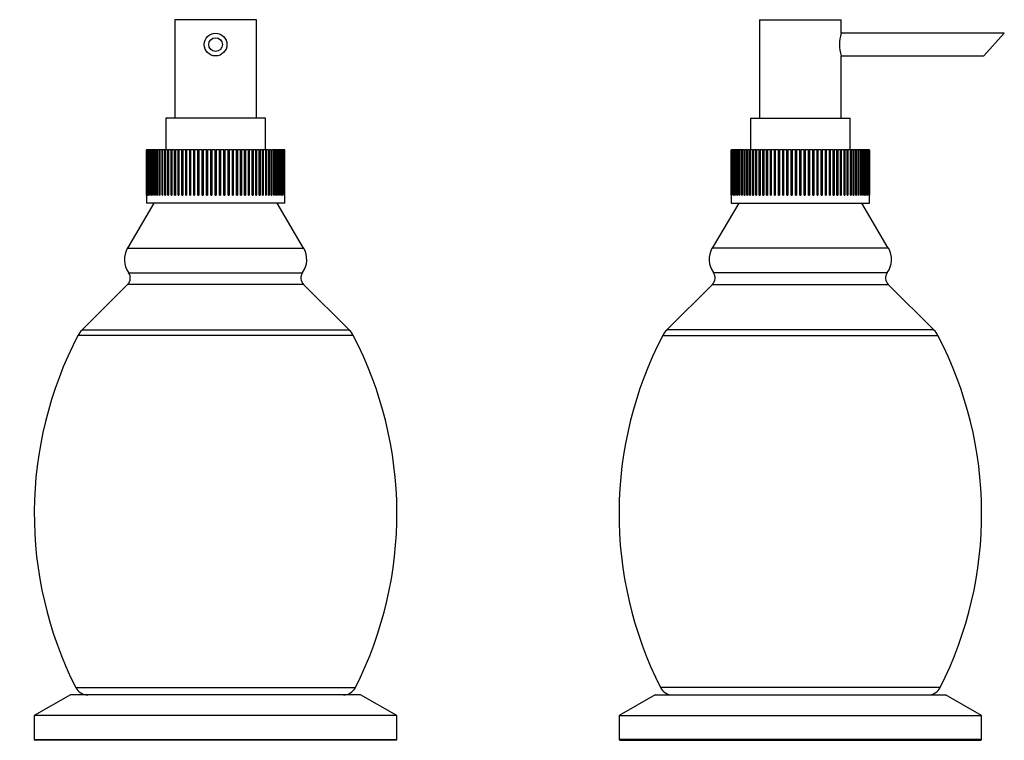
# Model space of a CAD drawing. Units: inches. Extents: x -269 to -45, y 9 to 355.
# Drawn here: x -269 to -52, y 196 to 355 of the extents above; entities that cross this region are included whole.
import ezdxf

# ---------------------------------------------------------------- set-up
doc = ezdxf.new("R2010")
doc.units = ezdxf.units.IN
for name, color, linetype in [('013001', 7, 'Continuous'), ('013011', 7, 'Continuous'), ('033003', 7, 'Continuous'), ('033025', 7, 'Continuous'), ('Default', 7, 'Continuous')]:
    doc.layers.add(name, color=color, linetype=linetype)

# ---------------------------------------------------------------- blocks, each defined once
blk = doc.blocks.new('SE')
at = {"layer": '013001', "color": 7, "linetype": 'Continuous', "ltscale": 25.4}
for p, q in [((-216.81, 354.83), (-234.81, 354.83)), ((-234.81, 354.83), (-234.81, 333.13)), ((-216.81, 333.13), (-216.81, 354.83))]:
    blk.add_line(p, q, dxfattribs=at)
for radius in [2.5, 1.5]:
    blk.add_circle((-225.81, 349.33), radius, dxfattribs=at)
at = {"layer": '013011', "color": 7, "linetype": 'Continuous', "ltscale": 25.4}
for p, q in [((-214.81, 333.13), (-236.81, 333.13)), ((-236.81, 333.13), (-236.81, 326.13)), ((-214.81, 326.13), (-214.81, 333.13)), ((-241.03, 326.13), (-241.06, 326.13)), ((-241.06, 326.13), (-241.06, 316.13)), ((-241.03, 326.13), (-241.02, 326.13)), ((-241.03, 316.13), (-241.03, 326.13)), ((-240.95, 326.13), (-241.02, 326.13)), ((-241.02, 326.13), (-241.02, 316.13)), ((-240.95, 326.13), (-240.93, 326.13)), ((-240.95, 316.13), (-240.95, 326.13)), ((-240.81, 326.13), (-240.93, 326.13)), ((-240.93, 326.13), (-240.93, 316.13)), ((-240.81, 326.13), (-240.77, 326.13)), ((-240.81, 316.13), (-240.81, 326.13)), ((-240.6, 326.13), (-240.77, 326.13)), ((-240.77, 326.13), (-240.77, 316.13)), ((-240.6, 326.13), (-240.55, 326.13)), ((-240.6, 316.13), (-240.6, 326.13)), ((-240.34, 326.13), (-240.55, 326.13)), ((-240.55, 326.13), (-240.55, 316.13)), ((-240.34, 326.13), (-240.28, 326.13)), ((-240.34, 316.13), (-240.34, 326.13)), ((-240.02, 326.13), (-240.28, 326.13)), ((-240.28, 326.13), (-240.28, 316.13)), ((-240.02, 326.13), (-239.95, 326.13)), ((-240.02, 316.13), (-240.02, 326.13)), ((-239.65, 326.13), (-239.95, 326.13)), ((-239.95, 326.13), (-239.95, 316.13)), ((-239.65, 326.13), (-239.56, 326.13)), ((-239.65, 316.13), (-239.65, 326.13)), ((-239.22, 326.13), (-239.56, 326.13)), ((-239.56, 326.13), (-239.56, 316.13)), ((-239.22, 326.13), (-239.12, 326.13)), ((-239.22, 316.13), (-239.22, 326.13)), ((-238.74, 326.13), (-239.12, 326.13)), ((-239.12, 326.13), (-239.12, 316.13)), ((-238.74, 326.13), (-238.63, 326.13)), ((-238.74, 316.13), (-238.74, 326.13)), ((-238.2, 326.13), (-238.63, 326.13)), ((-238.63, 326.13), (-238.63, 316.13)), ((-238.2, 326.13), (-238.09, 326.13)), ((-238.2, 316.13), (-238.2, 326.13)), ((-237.62, 326.13), (-238.09, 326.13)), ((-238.09, 326.13), (-238.09, 316.13)), ((-237.62, 326.13), (-237.5, 326.13)), ((-237.62, 316.13), (-237.62, 326.13)), ((-236.99, 326.13), (-237.5, 326.13)), ((-237.5, 326.13), (-237.5, 316.13)), ((-236.99, 326.13), (-236.86, 326.13)), ((-236.99, 316.13), (-236.99, 326.13)), ((-236.32, 326.13), (-236.86, 326.13)), ((-236.86, 326.13), (-236.86, 316.13)), ((-236.32, 326.13), (-236.18, 326.13)), ((-236.32, 316.13), (-236.32, 326.13)), ((-235.61, 326.13), (-236.18, 326.13)), ((-236.18, 326.13), (-236.18, 326.13)), ((-236.18, 326.13), (-236.18, 316.13)), ((-236.18, 316.13), (-236.18, 326.13)), ((-235.61, 326.13), (-235.47, 326.13)), ((-235.61, 316.13), (-235.61, 326.13)), ((-235.47, 326.13), (-235.45, 326.13)), ((-235.47, 316.13), (-235.47, 326.13)), ((-234.85, 326.13), (-235.45, 326.13)), ((-235.45, 326.13), (-235.45, 316.13)), ((-234.85, 326.13), (-234.71, 326.13)), ((-234.85, 316.13), (-234.85, 326.13)), ((-234.71, 326.13), (-234.69, 326.13)), ((-234.71, 316.13), (-234.71, 326.13)), ((-234.06, 326.13), (-234.69, 326.13)), ((-234.69, 326.13), (-234.69, 316.13)), ((-234.06, 326.13), (-233.93, 326.13)), ((-234.06, 316.13), (-234.06, 326.13)), ((-233.93, 326.13), (-233.9, 326.13)), ((-233.93, 316.13), (-233.93, 326.13)), ((-233.24, 326.13), (-233.9, 326.13)), ((-233.9, 326.13), (-233.9, 316.13)), ((-233.24, 326.13), (-233.11, 326.13)), ((-233.24, 316.13), (-233.24, 326.13)), ((-233.11, 326.13), (-233.07, 326.13)), ((-233.11, 316.13), (-233.11, 326.13)), ((-232.39, 326.13), (-233.07, 326.13)), ((-233.07, 326.13), (-233.07, 316.13)), ((-232.39, 326.13), (-232.26, 326.13)), ((-232.39, 316.13), (-232.39, 326.13)), ((-232.26, 326.13), (-232.21, 326.13)), ((-232.26, 316.13), (-232.26, 326.13)), ((-231.52, 326.13), (-232.21, 326.13)), ((-232.21, 326.13), (-232.21, 316.13)), ((-231.52, 326.13), (-231.39, 326.13)), ((-231.52, 316.13), (-231.52, 326.13)), ((-231.39, 326.13), (-231.33, 326.13)), ((-231.39, 316.13), (-231.39, 326.13)), ((-230.62, 326.13), (-231.33, 326.13)), ((-231.33, 326.13), (-231.33, 316.13)), ((-230.62, 326.13), (-230.49, 326.13)), ((-230.62, 316.13), (-230.62, 326.13)), ((-230.49, 326.13), (-230.43, 326.13)), ((-230.49, 316.13), (-230.49, 326.13)), ((-229.7, 326.13), (-230.43, 326.13)), ((-230.43, 326.13), (-230.43, 316.13)), ((-229.7, 326.13), (-229.58, 326.13)), ((-229.7, 316.13), (-229.7, 326.13)), ((-229.58, 326.13), (-229.5, 326.13)), ((-229.58, 316.13), (-229.58, 326.13)), ((-228.76, 326.13), (-229.5, 326.13)), ((-229.5, 326.13), (-229.5, 316.13)), ((-228.76, 326.13), (-228.65, 326.13)), ((-228.76, 316.13), (-228.76, 326.13)), ((-228.65, 326.13), (-228.57, 326.13)), ((-228.65, 316.13), (-228.65, 326.13)), ((-227.82, 326.13), (-228.57, 326.13)), ((-228.57, 326.13), (-228.57, 316.13)), ((-227.82, 326.13), (-227.71, 326.13)), ((-227.82, 316.13), (-227.82, 326.13)), ((-227.71, 326.13), (-227.62, 326.13)), ((-227.71, 316.13), (-227.71, 326.13)), ((-226.87, 326.13), (-227.62, 326.13)), ((-227.62, 326.13), (-227.62, 316.13)), ((-226.87, 326.13), (-226.76, 326.13)), ((-226.87, 316.13), (-226.87, 326.13)), ((-226.76, 326.13), (-226.67, 326.13)), ((-226.76, 316.13), (-226.76, 326.13)), ((-225.91, 326.13), (-226.67, 326.13)), ((-226.67, 326.13), (-226.67, 316.13)), ((-225.91, 326.13), (-225.81, 326.13)), ((-225.91, 316.13), (-225.91, 326.13)), ((-225.81, 326.13), (-225.71, 326.13)), ((-225.81, 316.13), (-225.81, 326.13)), ((-224.95, 326.13), (-225.71, 326.13)), ((-225.71, 326.13), (-225.71, 316.13)), ((-224.95, 326.13), (-224.86, 326.13)), ((-224.95, 316.13), (-224.95, 326.13)), ((-224.86, 326.13), (-224.75, 326.13)), ((-224.86, 316.13), (-224.86, 326.13)), ((-224, 326.13), (-224.75, 326.13)), ((-224.75, 326.13), (-224.75, 316.13)), ((-224, 326.13), (-223.91, 326.13)), ((-224, 316.13), (-224, 326.13)), ((-223.91, 326.13), (-223.8, 326.13)), ((-223.91, 316.13), (-223.91, 326.13)), ((-223.05, 326.13), (-223.8, 326.13)), ((-223.8, 326.13), (-223.8, 316.13)), ((-223.05, 326.13), (-222.97, 326.13)), ((-223.05, 316.13), (-223.05, 326.13)), ((-222.97, 326.13), (-222.85, 326.13)), ((-222.97, 316.13), (-222.97, 326.13)), ((-222.11, 326.13), (-222.85, 326.13)), ((-222.85, 326.13), (-222.85, 316.13)), ((-222.11, 326.13), (-222.04, 326.13)), ((-222.11, 316.13), (-222.11, 326.13)), ((-222.04, 326.13), (-221.92, 326.13)), ((-222.04, 316.13), (-222.04, 326.13)), ((-221.19, 326.13), (-221.92, 326.13)), ((-221.92, 326.13), (-221.92, 316.13)), ((-221.19, 326.13), (-221.13, 326.13)), ((-221.19, 316.13), (-221.19, 326.13)), ((-221.13, 326.13), (-221, 326.13)), ((-221.13, 316.13), (-221.13, 326.13)), ((-220.29, 326.13), (-221, 326.13)), ((-221, 326.13), (-221, 316.13)), ((-220.29, 326.13), (-220.23, 326.13)), ((-220.29, 316.13), (-220.29, 326.13)), ((-220.23, 326.13), (-220.1, 326.13)), ((-220.23, 316.13), (-220.23, 326.13)), ((-219.41, 326.13), (-220.1, 326.13)), ((-220.1, 326.13), (-220.1, 316.13)), ((-219.41, 326.13), (-219.36, 326.13)), ((-219.41, 316.13), (-219.41, 326.13)), ((-219.36, 326.13), (-219.23, 326.13)), ((-219.36, 316.13), (-219.36, 326.13)), ((-218.55, 326.13), (-219.23, 326.13)), ((-219.23, 326.13), (-219.23, 316.13)), ((-218.55, 326.13), (-218.51, 326.13)), ((-218.55, 316.13), (-218.55, 326.13)), ((-218.51, 326.13), (-218.37, 326.13)), ((-218.51, 316.13), (-218.51, 326.13)), ((-217.72, 326.13), (-218.37, 326.13)), ((-218.37, 326.13), (-218.37, 316.13)), ((-217.72, 326.13), (-217.69, 326.13)), ((-217.72, 316.13), (-217.72, 326.13)), ((-217.69, 326.13), (-217.55, 326.13)), ((-217.69, 316.13), (-217.69, 326.13)), ((-216.93, 326.13), (-217.55, 326.13)), ((-217.55, 326.13), (-217.55, 316.13)), ((-216.93, 326.13), (-216.9, 326.13)), ((-216.93, 316.13), (-216.93, 326.13)), ((-216.9, 326.13), (-216.76, 326.13)), ((-216.9, 316.13), (-216.9, 326.13)), ((-216.17, 326.13), (-216.76, 326.13)), ((-216.76, 326.13), (-216.76, 316.13)), ((-216.17, 326.13), (-216.15, 326.13)), ((-216.17, 316.13), (-216.17, 326.13)), ((-216.15, 326.13), (-216.01, 326.13)), ((-216.15, 316.13), (-216.15, 326.13)), ((-215.44, 326.13), (-216.01, 326.13)), ((-216.01, 326.13), (-216.01, 316.13)), ((-215.44, 326.13), (-215.44, 326.13)), ((-215.44, 316.13), (-215.44, 326.13)), ((-215.44, 326.13), (-215.3, 326.13)), ((-215.44, 316.13), (-215.44, 326.13)), ((-214.76, 326.13), (-215.3, 326.13)), ((-215.3, 326.13), (-215.3, 316.13)), ((-214.76, 316.13), (-214.76, 326.13)), ((-214.76, 326.13), (-214.62, 326.13)), ((-214.12, 326.13), (-214.62, 326.13)), ((-214.62, 326.13), (-214.62, 316.13)), ((-214.12, 316.13), (-214.12, 326.13)), ((-214.12, 326.13), (-214, 326.13)), ((-213.53, 326.13), (-214, 326.13)), ((-214, 326.13), (-214, 316.13)), ((-213.53, 316.13), (-213.53, 326.13)), ((-213.53, 326.13), (-213.41, 326.13)), ((-212.99, 326.13), (-213.41, 326.13)), ((-213.41, 326.13), (-213.41, 316.13)), ((-212.99, 316.13), (-212.99, 326.13)), ((-212.99, 326.13), (-212.88, 326.13)), ((-212.49, 326.13), (-212.88, 326.13)), ((-212.88, 326.13), (-212.88, 316.13)), ((-212.49, 316.13), (-212.49, 326.13)), ((-212.49, 326.13), (-212.4, 326.13)), ((-212.05, 326.13), (-212.4, 326.13)), ((-212.4, 326.13), (-212.4, 316.13)), ((-212.05, 316.13), (-212.05, 326.13)), ((-212.05, 326.13), (-211.97, 326.13)), ((-211.67, 326.13), (-211.97, 326.13)), ((-211.97, 326.13), (-211.97, 316.13)), ((-211.67, 316.13), (-211.67, 326.13)), ((-211.67, 326.13), (-211.59, 326.13)), ((-211.34, 326.13), (-211.59, 326.13)), ((-211.59, 326.13), (-211.59, 316.13)), ((-211.34, 316.13), (-211.34, 326.13)), ((-211.34, 326.13), (-211.27, 326.13)), ((-211.06, 326.13), (-211.27, 326.13)), ((-211.27, 326.13), (-211.27, 316.13)), ((-211.06, 316.13), (-211.06, 326.13)), ((-211.06, 326.13), (-211.01, 326.13)), ((-210.85, 326.13), (-211.01, 326.13)), ((-211.01, 326.13), (-211.01, 316.13)), ((-210.85, 316.13), (-210.85, 326.13)), ((-210.85, 326.13), (-210.81, 326.13)), ((-210.69, 326.13), (-210.81, 326.13)), ((-210.81, 326.13), (-210.81, 316.13)), ((-210.69, 316.13), (-210.69, 326.13)), ((-210.69, 326.13), (-210.67, 326.13)), ((-210.6, 326.13), (-210.67, 326.13)), ((-210.67, 326.13), (-210.67, 316.13)), ((-210.6, 316.13), (-210.6, 326.13)), ((-210.6, 326.13), (-210.58, 326.13)), ((-210.56, 326.13), (-210.58, 326.13)), ((-210.58, 326.13), (-210.58, 316.13)), ((-210.56, 316.13), (-210.56, 326.13)), ((-241.06, 316.13), (-241.06, 316.13)), ((-241.06, 316.13), (-241.06, 314.33)), ((-241.03, 316.13), (-241.02, 316.13)), ((-240.95, 316.13), (-240.93, 316.13)), ((-240.81, 316.13), (-240.77, 316.13)), ((-240.6, 316.13), (-240.55, 316.13)), ((-240.34, 316.13), (-240.28, 316.13)), ((-240.02, 316.13), (-239.95, 316.13)), ((-239.65, 316.13), (-239.56, 316.13)), ((-239.22, 316.13), (-239.12, 316.13)), ((-238.74, 316.13), (-238.63, 316.13)), ((-238.2, 316.13), (-238.09, 316.13)), ((-237.62, 316.13), (-237.5, 316.13)), ((-236.99, 316.13), (-236.86, 316.13)), ((-236.32, 316.13), (-236.18, 316.13)), ((-235.61, 316.13), (-235.45, 316.13)), ((-234.85, 316.13), (-234.69, 316.13)), ((-234.06, 316.13), (-233.9, 316.13)), ((-233.24, 316.13), (-233.07, 316.13)), ((-232.39, 316.13), (-232.21, 316.13)), ((-231.52, 316.13), (-231.33, 316.13)), ((-230.62, 316.13), (-230.43, 316.13)), ((-229.7, 316.13), (-229.5, 316.13)), ((-228.76, 316.13), (-228.57, 316.13)), ((-227.82, 316.13), (-227.62, 316.13)), ((-226.87, 316.13), (-226.67, 316.13)), ((-225.91, 316.13), (-225.71, 316.13)), ((-224.95, 316.13), (-224.75, 316.13)), ((-224, 316.13), (-223.8, 316.13)), ((-223.05, 316.13), (-222.85, 316.13)), ((-222.11, 316.13), (-221.92, 316.13)), ((-221.19, 316.13), (-221, 316.13)), ((-220.29, 316.13), (-220.1, 316.13)), ((-219.41, 316.13), (-219.23, 316.13)), ((-218.55, 316.13), (-218.37, 316.13)), ((-217.72, 316.13), (-217.55, 316.13)), ((-216.93, 316.13), (-216.76, 316.13)), ((-216.17, 316.13), (-216.01, 316.13)), ((-215.44, 316.13), (-215.3, 316.13)), ((-214.76, 316.13), (-214.62, 316.13)), ((-214.12, 316.13), (-214, 316.13)), ((-213.53, 316.13), (-213.41, 316.13)), ((-212.99, 316.13), (-212.88, 316.13)), ((-212.49, 316.13), (-212.4, 316.13)), ((-212.05, 316.13), (-211.97, 316.13)), ((-211.67, 316.13), (-211.59, 316.13)), ((-211.34, 316.13), (-211.27, 316.13)), ((-211.06, 316.13), (-211.01, 316.13)), ((-210.85, 316.13), (-210.81, 316.13)), ((-210.69, 316.13), (-210.67, 316.13)), ((-210.6, 316.13), (-210.58, 316.13)), ((-210.56, 316.13), (-210.56, 316.13)), ((-210.56, 314.33), (-210.56, 316.13)), ((-210.56, 314.33), (-241.06, 314.33))]:
    blk.add_line(p, q, dxfattribs=at)
at = {"layer": '033003', "color": 7, "linetype": 'Continuous', "ltscale": 25.4}
for p, q in [((-257.81, 205.83), (-265.81, 201.33)), ((-193.81, 205.83), (-257.81, 205.83)), ((-185.81, 201.33), (-193.81, 205.83)), ((-185.81, 201.33), (-265.81, 201.33)), ((-265.81, 201.33), (-265.81, 196.03)), ((-185.81, 196.03), (-185.81, 201.33)), ((-265.81, 196.03), (-185.81, 196.03)), ((-265.81, 196.03), (-265.61, 195.83)), ((-186.01, 195.83), (-265.61, 195.83)), ((-186.01, 195.83), (-185.81, 196.03))]:
    blk.add_line(p, q, dxfattribs=at)
at = {"layer": '033025', "color": 7, "linetype": 'Continuous', "ltscale": 25.4}
for p, q in [((-239.4, 314.33), (-245.23, 304.45)), ((-206.39, 304.45), (-212.22, 314.33)), ((-245.23, 304.45), (-206.39, 304.45)), ((-244.99, 299), (-206.63, 299)), ((-245.21, 296.43), (-255.27, 286.36)), ((-206.41, 296.43), (-245.21, 296.43)), ((-196.34, 286.36), (-206.41, 296.43)), ((-195.45, 285.14), (-256.17, 285.14)), ((-255.27, 286.36), (-196.34, 286.36)), ((-256.66, 207.47), (-194.95, 207.47))]:
    blk.add_line(p, q, dxfattribs=at)
for centre, radius, start, end in [((-240.92, 301.91), 5, 149.4642, 215.4821), ((-210.7, 301.91), 5, 324.5179, 30.5358), ((-246.62, 297.84), 2, 315, 35.4821), ((-205, 297.84), 2, 144.5179, 225), ((-180.81, 245.83), 85, 152.4525, 206.822), ((-251.74, 282.82), 5, 135, 152.4525), ((-199.88, 282.82), 5, 27.5475, 45), ((-270.81, 245.83), 85, 333.178, 27.5475), ((-253.99, 208.83), 3, 206.822, 270), ((-197.63, 208.83), 3, 270, 333.178)]:
    blk.add_arc(centre, radius, start, end, dxfattribs=at)
blk = doc.blocks.new('SE1')
at = {"layer": '013001', "color": 7, "linetype": 'Continuous', "ltscale": 25.4}
for p, q in [((-105.81, 354.83), (-87.81, 354.83)), ((-105.81, 354.83), (-105.81, 333.13)), ((-87.81, 351.83), (-87.81, 354.83)), ((-51.81, 351.83), (-87.81, 351.83)), ((-56.31, 346.83), (-51.81, 351.83)), ((-87.81, 333.13), (-87.81, 346.83)), ((-87.81, 346.83), (-56.31, 346.83))]:
    blk.add_line(p, q, dxfattribs=at)
blk.add_arc((-79.16, 349.33), 9.01, 163.8926, 196.1074, dxfattribs=at)
at = {"layer": '013011', "color": 7, "linetype": 'Continuous', "ltscale": 25.4}
for p, q in [((-107.81, 333.13), (-85.81, 333.13)), ((-107.81, 333.13), (-107.81, 326.13)), ((-85.81, 326.13), (-85.81, 333.13)), ((-112.04, 326.13), (-112.06, 326.13)), ((-112.06, 326.13), (-112.06, 316.13)), ((-112.04, 326.13), (-112.03, 326.13)), ((-112.04, 316.13), (-112.04, 326.13)), ((-111.96, 326.13), (-112.03, 326.13)), ((-112.03, 326.13), (-112.03, 316.13)), ((-111.96, 326.13), (-111.93, 326.13)), ((-111.96, 316.13), (-111.96, 326.13)), ((-111.81, 326.13), (-111.93, 326.13)), ((-111.93, 326.13), (-111.93, 316.13)), ((-111.81, 326.13), (-111.77, 326.13)), ((-111.81, 316.13), (-111.81, 326.13)), ((-111.61, 326.13), (-111.77, 326.13)), ((-111.77, 326.13), (-111.77, 316.13)), ((-111.61, 326.13), (-111.56, 326.13)), ((-111.61, 316.13), (-111.61, 326.13)), ((-111.35, 326.13), (-111.56, 326.13)), ((-111.56, 326.13), (-111.56, 316.13)), ((-111.35, 326.13), (-111.29, 326.13)), ((-111.35, 316.13), (-111.35, 326.13)), ((-111.03, 326.13), (-111.29, 326.13)), ((-111.29, 326.13), (-111.29, 316.13)), ((-111.03, 326.13), (-110.96, 326.13)), ((-111.03, 316.13), (-111.03, 326.13)), ((-110.65, 326.13), (-110.96, 326.13)), ((-110.96, 326.13), (-110.96, 316.13)), ((-110.65, 326.13), (-110.57, 326.13)), ((-110.65, 316.13), (-110.65, 326.13)), ((-110.23, 326.13), (-110.57, 326.13)), ((-110.57, 326.13), (-110.57, 316.13)), ((-110.23, 326.13), (-110.13, 326.13)), ((-110.23, 316.13), (-110.23, 326.13)), ((-109.74, 326.13), (-110.13, 326.13)), ((-110.13, 326.13), (-110.13, 316.13)), ((-109.74, 326.13), (-109.64, 326.13)), ((-109.74, 316.13), (-109.74, 326.13)), ((-109.21, 326.13), (-109.64, 326.13)), ((-109.64, 326.13), (-109.64, 316.13)), ((-109.21, 326.13), (-109.09, 326.13)), ((-109.21, 316.13), (-109.21, 326.13)), ((-108.63, 326.13), (-109.09, 326.13)), ((-109.09, 326.13), (-109.09, 316.13)), ((-108.63, 326.13), (-108.5, 326.13)), ((-108.63, 316.13), (-108.63, 326.13)), ((-108, 326.13), (-108.5, 326.13)), ((-108.5, 326.13), (-108.5, 316.13)), ((-108, 326.13), (-107.86, 326.13)), ((-108, 316.13), (-108, 326.13)), ((-107.33, 326.13), (-107.86, 326.13)), ((-107.86, 326.13), (-107.86, 316.13)), ((-107.33, 326.13), (-107.18, 326.13)), ((-107.33, 316.13), (-107.33, 326.13)), ((-106.61, 326.13), (-107.18, 326.13)), ((-107.18, 326.13), (-107.18, 326.13)), ((-107.18, 326.13), (-107.18, 316.13)), ((-107.18, 316.13), (-107.18, 326.13)), ((-106.61, 326.13), (-106.47, 326.13)), ((-106.61, 316.13), (-106.61, 326.13)), ((-106.47, 326.13), (-106.46, 326.13)), ((-106.47, 316.13), (-106.47, 326.13)), ((-105.86, 326.13), (-106.46, 326.13)), ((-106.46, 326.13), (-106.46, 316.13)), ((-105.86, 326.13), (-105.72, 326.13)), ((-105.86, 316.13), (-105.86, 326.13)), ((-105.72, 326.13), (-105.7, 326.13)), ((-105.72, 316.13), (-105.72, 326.13)), ((-105.07, 326.13), (-105.7, 326.13)), ((-105.7, 326.13), (-105.7, 316.13)), ((-105.07, 326.13), (-104.93, 326.13)), ((-105.07, 316.13), (-105.07, 326.13)), ((-104.93, 326.13), (-104.9, 326.13)), ((-104.93, 316.13), (-104.93, 326.13)), ((-104.25, 326.13), (-104.9, 326.13)), ((-104.9, 326.13), (-104.9, 316.13)), ((-104.25, 326.13), (-104.11, 326.13)), ((-104.25, 316.13), (-104.25, 326.13)), ((-104.11, 326.13), (-104.07, 326.13)), ((-104.11, 316.13), (-104.11, 326.13)), ((-103.4, 326.13), (-104.07, 326.13)), ((-104.07, 326.13), (-104.07, 316.13)), ((-103.4, 326.13), (-103.26, 326.13)), ((-103.4, 316.13), (-103.4, 326.13)), ((-103.26, 326.13), (-103.22, 326.13)), ((-103.26, 316.13), (-103.26, 326.13)), ((-102.52, 326.13), (-103.22, 326.13)), ((-103.22, 326.13), (-103.22, 316.13)), ((-102.52, 326.13), (-102.39, 326.13)), ((-102.52, 316.13), (-102.52, 326.13)), ((-102.39, 326.13), (-102.33, 326.13)), ((-102.39, 316.13), (-102.39, 326.13)), ((-101.62, 326.13), (-102.33, 326.13)), ((-102.33, 326.13), (-102.33, 316.13)), ((-101.62, 326.13), (-101.5, 326.13)), ((-101.62, 316.13), (-101.62, 326.13)), ((-101.5, 326.13), (-101.43, 326.13)), ((-101.5, 316.13), (-101.5, 326.13)), ((-100.7, 326.13), (-101.43, 326.13)), ((-101.43, 326.13), (-101.43, 316.13)), ((-100.7, 326.13), (-100.58, 326.13)), ((-100.7, 316.13), (-100.7, 326.13)), ((-100.58, 326.13), (-100.51, 326.13)), ((-100.58, 316.13), (-100.58, 326.13)), ((-99.77, 326.13), (-100.51, 326.13)), ((-100.51, 326.13), (-100.51, 316.13)), ((-99.77, 326.13), (-99.65, 326.13)), ((-99.77, 316.13), (-99.77, 326.13)), ((-99.65, 326.13), (-99.57, 326.13)), ((-99.65, 316.13), (-99.65, 326.13)), ((-98.82, 326.13), (-99.57, 326.13)), ((-99.57, 326.13), (-99.57, 316.13)), ((-98.82, 326.13), (-98.71, 326.13)), ((-98.82, 316.13), (-98.82, 326.13)), ((-98.71, 326.13), (-98.63, 326.13)), ((-98.71, 316.13), (-98.71, 326.13)), ((-97.87, 326.13), (-98.63, 326.13)), ((-98.63, 326.13), (-98.63, 316.13)), ((-97.87, 326.13), (-97.77, 326.13)), ((-97.87, 316.13), (-97.87, 326.13)), ((-97.77, 326.13), (-97.67, 326.13)), ((-97.77, 316.13), (-97.77, 326.13)), ((-96.91, 326.13), (-97.67, 326.13)), ((-97.67, 326.13), (-97.67, 316.13)), ((-96.91, 326.13), (-96.81, 326.13)), ((-96.91, 316.13), (-96.91, 326.13)), ((-96.81, 326.13), (-96.71, 326.13)), ((-96.81, 316.13), (-96.81, 326.13)), ((-95.96, 326.13), (-96.71, 326.13)), ((-96.71, 326.13), (-96.71, 316.13)), ((-95.96, 326.13), (-95.86, 326.13)), ((-95.96, 316.13), (-95.96, 326.13)), ((-95.86, 326.13), (-95.76, 326.13)), ((-95.86, 316.13), (-95.86, 326.13)), ((-95, 326.13), (-95.76, 326.13)), ((-95.76, 326.13), (-95.76, 316.13)), ((-95, 326.13), (-94.91, 326.13)), ((-95, 316.13), (-95, 326.13)), ((-94.91, 326.13), (-94.8, 326.13)), ((-94.91, 316.13), (-94.91, 326.13)), ((-94.05, 326.13), (-94.8, 326.13)), ((-94.8, 326.13), (-94.8, 316.13)), ((-94.05, 326.13), (-93.97, 326.13)), ((-94.05, 316.13), (-94.05, 326.13)), ((-93.97, 326.13), (-93.86, 326.13)), ((-93.97, 316.13), (-93.97, 326.13)), ((-93.12, 326.13), (-93.86, 326.13)), ((-93.86, 326.13), (-93.86, 316.13)), ((-93.12, 326.13), (-93.05, 326.13)), ((-93.12, 316.13), (-93.12, 326.13)), ((-93.05, 326.13), (-92.92, 326.13)), ((-93.05, 316.13), (-93.05, 326.13)), ((-92.2, 326.13), (-92.92, 326.13)), ((-92.92, 326.13), (-92.92, 316.13)), ((-92.2, 326.13), (-92.13, 326.13)), ((-92.2, 316.13), (-92.2, 326.13)), ((-92.13, 326.13), (-92.01, 326.13)), ((-92.13, 316.13), (-92.13, 326.13)), ((-91.29, 326.13), (-92.01, 326.13)), ((-92.01, 326.13), (-92.01, 316.13)), ((-91.29, 326.13), (-91.24, 326.13)), ((-91.29, 316.13), (-91.29, 326.13)), ((-91.24, 326.13), (-91.11, 326.13)), ((-91.24, 316.13), (-91.24, 326.13)), ((-90.41, 326.13), (-91.11, 326.13)), ((-91.11, 326.13), (-91.11, 316.13)), ((-90.41, 326.13), (-90.36, 326.13)), ((-90.41, 316.13), (-90.41, 326.13)), ((-90.36, 326.13), (-90.23, 326.13)), ((-90.36, 316.13), (-90.36, 326.13)), ((-89.55, 326.13), (-90.23, 326.13)), ((-90.23, 326.13), (-90.23, 316.13)), ((-89.55, 326.13), (-89.52, 326.13)), ((-89.55, 316.13), (-89.55, 326.13)), ((-89.52, 326.13), (-89.38, 326.13)), ((-89.52, 316.13), (-89.52, 326.13)), ((-88.73, 326.13), (-89.38, 326.13)), ((-89.38, 326.13), (-89.38, 316.13)), ((-88.73, 326.13), (-88.7, 326.13)), ((-88.73, 316.13), (-88.73, 326.13)), ((-88.7, 326.13), (-88.56, 326.13)), ((-88.7, 316.13), (-88.7, 326.13)), ((-87.93, 326.13), (-88.56, 326.13)), ((-88.56, 326.13), (-88.56, 316.13)), ((-87.93, 326.13), (-87.91, 326.13)), ((-87.93, 316.13), (-87.93, 326.13)), ((-87.91, 326.13), (-87.77, 326.13)), ((-87.91, 316.13), (-87.91, 326.13)), ((-87.17, 326.13), (-87.77, 326.13)), ((-87.77, 326.13), (-87.77, 316.13)), ((-87.17, 326.13), (-87.16, 326.13)), ((-87.17, 316.13), (-87.17, 326.13)), ((-87.16, 326.13), (-87.02, 326.13)), ((-87.16, 316.13), (-87.16, 326.13)), ((-86.45, 326.13), (-87.02, 326.13)), ((-87.02, 326.13), (-87.02, 316.13)), ((-86.45, 326.13), (-86.44, 326.13)), ((-86.45, 316.13), (-86.45, 326.13)), ((-86.44, 326.13), (-86.3, 326.13)), ((-86.44, 316.13), (-86.44, 326.13)), ((-85.77, 326.13), (-86.3, 326.13)), ((-86.3, 326.13), (-86.3, 316.13)), ((-85.77, 316.13), (-85.77, 326.13)), ((-85.77, 326.13), (-85.63, 326.13)), ((-85.13, 326.13), (-85.63, 326.13)), ((-85.63, 326.13), (-85.63, 316.13)), ((-85.13, 316.13), (-85.13, 326.13)), ((-85.13, 326.13), (-85, 326.13)), ((-84.54, 326.13), (-85, 326.13)), ((-85, 326.13), (-85, 316.13)), ((-84.54, 316.13), (-84.54, 326.13)), ((-84.54, 326.13), (-84.42, 326.13)), ((-83.99, 326.13), (-84.42, 326.13)), ((-84.42, 326.13), (-84.42, 316.13)), ((-83.99, 316.13), (-83.99, 326.13)), ((-83.99, 326.13), (-83.88, 326.13)), ((-83.5, 326.13), (-83.88, 326.13)), ((-83.88, 326.13), (-83.88, 316.13)), ((-83.5, 316.13), (-83.5, 326.13)), ((-83.5, 326.13), (-83.4, 326.13)), ((-83.06, 326.13), (-83.4, 326.13)), ((-83.4, 326.13), (-83.4, 316.13)), ((-83.06, 316.13), (-83.06, 326.13)), ((-83.06, 326.13), (-82.97, 326.13)), ((-82.67, 326.13), (-82.97, 326.13)), ((-82.97, 326.13), (-82.97, 316.13)), ((-82.67, 316.13), (-82.67, 326.13)), ((-82.67, 326.13), (-82.6, 326.13)), ((-82.34, 326.13), (-82.6, 326.13)), ((-82.6, 326.13), (-82.6, 316.13)), ((-82.34, 316.13), (-82.34, 326.13)), ((-82.34, 326.13), (-82.28, 326.13)), ((-82.07, 326.13), (-82.28, 326.13)), ((-82.28, 326.13), (-82.28, 316.13)), ((-82.07, 316.13), (-82.07, 326.13)), ((-82.07, 326.13), (-82.02, 326.13)), ((-81.85, 326.13), (-82.02, 326.13)), ((-82.02, 326.13), (-82.02, 316.13)), ((-81.85, 316.13), (-81.85, 326.13)), ((-81.85, 326.13), (-81.82, 326.13)), ((-81.7, 326.13), (-81.82, 326.13)), ((-81.82, 326.13), (-81.82, 316.13)), ((-81.7, 316.13), (-81.7, 326.13)), ((-81.7, 326.13), (-81.67, 326.13)), ((-81.6, 326.13), (-81.67, 326.13)), ((-81.67, 326.13), (-81.67, 316.13)), ((-81.6, 316.13), (-81.6, 326.13)), ((-81.6, 326.13), (-81.59, 326.13)), ((-81.56, 326.13), (-81.59, 326.13)), ((-81.59, 326.13), (-81.59, 316.13)), ((-81.56, 316.13), (-81.56, 326.13)), ((-112.06, 316.13), (-112.06, 316.13)), ((-112.06, 316.13), (-112.06, 314.33)), ((-112.04, 316.13), (-112.03, 316.13)), ((-111.96, 316.13), (-111.93, 316.13)), ((-111.81, 316.13), (-111.77, 316.13)), ((-111.61, 316.13), (-111.56, 316.13)), ((-111.35, 316.13), (-111.29, 316.13)), ((-111.03, 316.13), (-110.96, 316.13)), ((-110.65, 316.13), (-110.57, 316.13)), ((-110.23, 316.13), (-110.13, 316.13)), ((-109.74, 316.13), (-109.64, 316.13)), ((-109.21, 316.13), (-109.09, 316.13)), ((-108.63, 316.13), (-108.5, 316.13)), ((-108, 316.13), (-107.86, 316.13)), ((-107.33, 316.13), (-107.18, 316.13)), ((-106.61, 316.13), (-106.46, 316.13)), ((-105.86, 316.13), (-105.7, 316.13)), ((-105.07, 316.13), (-104.9, 316.13)), ((-104.25, 316.13), (-104.07, 316.13)), ((-103.4, 316.13), (-103.22, 316.13)), ((-102.52, 316.13), (-102.33, 316.13)), ((-101.62, 316.13), (-101.43, 316.13)), ((-100.7, 316.13), (-100.51, 316.13)), ((-99.77, 316.13), (-99.57, 316.13)), ((-98.82, 316.13), (-98.63, 316.13)), ((-97.87, 316.13), (-97.67, 316.13)), ((-96.91, 316.13), (-96.71, 316.13)), ((-95.96, 316.13), (-95.76, 316.13)), ((-95, 316.13), (-94.8, 316.13)), ((-94.05, 316.13), (-93.86, 316.13)), ((-93.12, 316.13), (-92.92, 316.13)), ((-92.2, 316.13), (-92.01, 316.13)), ((-91.29, 316.13), (-91.11, 316.13)), ((-90.41, 316.13), (-90.23, 316.13)), ((-89.55, 316.13), (-89.38, 316.13)), ((-88.73, 316.13), (-88.56, 316.13)), ((-87.93, 316.13), (-87.77, 316.13)), ((-87.17, 316.13), (-87.02, 316.13)), ((-86.45, 316.13), (-86.3, 316.13)), ((-85.77, 316.13), (-85.63, 316.13)), ((-85.13, 316.13), (-85, 316.13)), ((-84.54, 316.13), (-84.42, 316.13)), ((-83.99, 316.13), (-83.88, 316.13)), ((-83.5, 316.13), (-83.4, 316.13)), ((-83.06, 316.13), (-82.97, 316.13)), ((-82.67, 316.13), (-82.6, 316.13)), ((-82.34, 316.13), (-82.28, 316.13)), ((-82.07, 316.13), (-82.02, 316.13)), ((-81.85, 316.13), (-81.82, 316.13)), ((-81.7, 316.13), (-81.67, 316.13)), ((-81.6, 316.13), (-81.59, 316.13)), ((-81.56, 316.13), (-81.56, 316.13)), ((-81.56, 314.33), (-81.56, 316.13)), ((-112.06, 314.33), (-81.56, 314.33))]:
    blk.add_line(p, q, dxfattribs=at)
at = {"layer": '033003', "color": 7, "linetype": 'Continuous', "ltscale": 25.4}
for p, q in [((-128.81, 205.83), (-136.81, 201.33)), ((-128.81, 205.83), (-64.81, 205.83)), ((-56.81, 201.33), (-64.81, 205.83)), ((-136.81, 201.33), (-56.81, 201.33)), ((-136.81, 201.33), (-136.81, 196.03)), ((-56.81, 196.03), (-56.81, 201.33)), ((-56.81, 196.03), (-136.81, 196.03)), ((-136.81, 196.03), (-136.61, 195.83)), ((-136.61, 195.83), (-57.01, 195.83)), ((-57.01, 195.83), (-56.81, 196.03))]:
    blk.add_line(p, q, dxfattribs=at)
at = {"layer": '033025', "color": 7, "linetype": 'Continuous', "ltscale": 25.4}
for p, q in [((-110.4, 314.33), (-116.23, 304.45)), ((-77.4, 304.45), (-83.22, 314.33)), ((-77.4, 304.45), (-116.23, 304.45)), ((-77.63, 299), (-116, 299)), ((-116.21, 296.43), (-126.28, 286.36)), ((-116.21, 296.43), (-77.42, 296.43)), ((-67.35, 286.36), (-77.42, 296.43)), ((-127.18, 285.14), (-66.45, 285.14)), ((-67.35, 286.36), (-126.28, 286.36)), ((-65.96, 207.47), (-127.67, 207.47))]:
    blk.add_line(p, q, dxfattribs=at)
for centre, radius, start, end in [((-111.92, 301.91), 5, 149.4642, 215.4821), ((-81.7, 301.91), 5, 324.5179, 30.5358), ((-117.62, 297.84), 2, 315, 35.4821), ((-76, 297.84), 2, 144.5179, 225), ((-51.81, 245.83), 85, 152.4525, 206.822), ((-122.74, 282.82), 5, 135, 152.4525), ((-70.88, 282.82), 5, 27.5475, 45), ((-141.81, 245.83), 85, 333.178, 27.5475), ((-124.99, 208.83), 3, 206.822, 270), ((-68.64, 208.83), 3, 270, 333.178)]:
    blk.add_arc(centre, radius, start, end, dxfattribs=at)

msp = doc.modelspace()

# ---------------------------------------------------------------- block references
at = {"layer": 'Default'}
for name in ['SE', 'SE1']:
    msp.add_blockref(name, (0, 0), dxfattribs=at)

doc.saveas('drawing.dxf')
